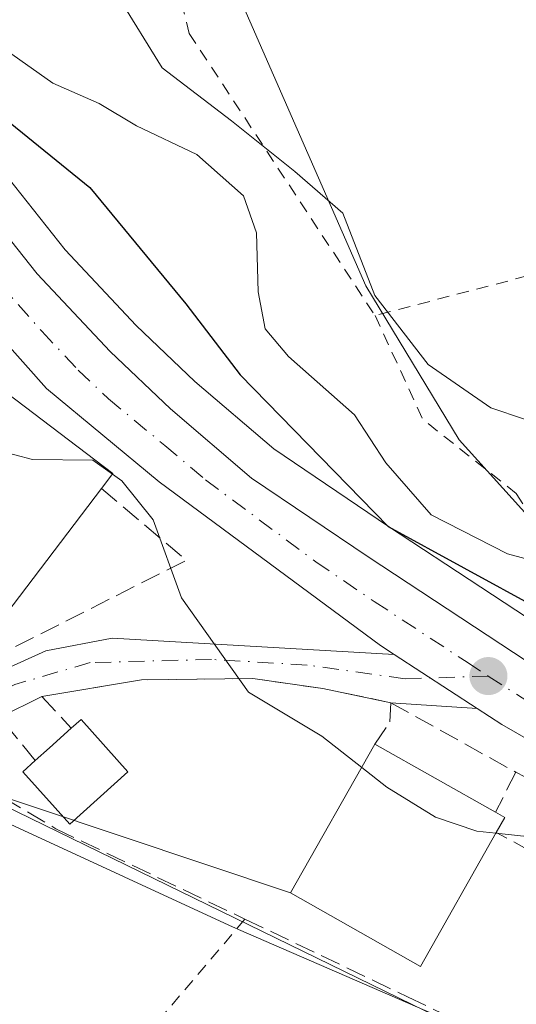
# Model space of a CAD drawing. Units: metres. Extents: x 616891 to 620320, y 4775703 to 4778076.
# Drawn here: x 617923 to 617964, y 4776384 to 4776464 of the extents above; entities that cross this region are included whole.
import ezdxf

# ---------------------------------------------------------------- set-up
doc = ezdxf.new("R2010")
doc.units = ezdxf.units.M
doc.header["$MEASUREMENT"] = 0
for name, pattern in [('DGN Style 2', [1.6480167562047852, 0.988810053722871, -0.6592067024819142]), ('DGN Style 3', [2.307223458686699, 1.648016756204785, -0.6592067024819142]), ('DGN Style 4', [2.6384748266838614, 1.318413404963828, -0.6592067024819142, 0.001648016756204785, -0.6592067024819142])]:
    doc.linetypes.add(name, pattern=pattern)
for name, color, linetype, lineweight in [('Alambrada', 7, 'DGN Style 2', 0), ('Arbolado forestal CxS', 92, 'Continuous', 0), ('Carretera de calzada única Cxs', 7, 'Continuous', 13), ('Carretera de calzada única eje', 7, 'DGN Style 4', 0), ('Curva de nivel maestra', 30, 'Continuous', 30), ('Curva de nivel normal', 30, 'Continuous', 0), ('Edificación Cxs', 1, 'Continuous', 13), ('Edificación ligera Cxs', 1, 'Continuous', 0), ('Muro lineal', 1, 'DGN Style 3', 13), ('Núcleo urbano CxS', 7, 'Continuous', 0), ('Pista no pavimentada Cxs', 111, 'Continuous', 0), ('Pista no pavimentada eje', 91, 'DGN Style 4', 0), ('Prado CxS', 92, 'Continuous', 0), ('Punto de cota en terreno', 7, 'Continuous', 0), ('Seto lineal', 92, 'DGN Style 3', 0), ('Tendido', 6, 'Continuous', 0), ('Vegetación y arbolados urbanos CxS', 151, 'Continuous', 0)]:
    doc.layers.add(name, color=color, linetype=linetype, lineweight=lineweight)

# ---------------------------------------------------------------- blocks, each defined once
blk = doc.blocks.new('5PATER')
at = {"layer": 'Vegetación y arbolados urbanos CxS', "linetype": 'Continuous', "lineweight": 0}
h = blk.add_hatch(color=51, dxfattribs=at)
edge = h.paths.add_edge_path()
edge.add_ellipse((0, 0), major_axis=(-0.1095731443231308, -0.1110710700762829), ratio=0.9994222409660322, start_angle=0, end_angle=360)
blk = doc.blocks.new('*U34')
at = {"layer": 'Carretera de calzada única Cxs', "color": 7, "linetype": 'Continuous', "lineweight": 13}
for points in [[(617846.7600999996, 4776549.8101, 190.8181000000041), (617879.1700999998, 4776505.6801, 192.5700999999972), (617893.5800999999, 4776485.5601, 193.6009999999951), (617905.2600999996, 4776469.3201, 198.0850000000064), (617915.6401000004, 4776455.3101, 197.2660999999935), (617924.9200999998, 4776443.640100001, 196.4440000000031), (617930.8701, 4776437.290100001, 198.7039999999979), (617935.8000999996, 4776432.590100001, 199.2773000000016), (617942.4401000004, 4776426.940099999, 198.7130999999936), (617951.9600999998, 4776420.4901, 199.7201000000059), (617967.1201, 4776410.520099999, 202.716499999995), (617971.8245000001, 4776407.704500001, 198.7762999999977), (617974.1114999996, 4776406.335700001, 198.7207999999955), (617976.4600999998, 4776404.9301, 198.7829999999958), (617977.8517000005, 4776404.178099999, 198.7421000000031), (617980.9883000003, 4776402.483100001, 198.6647999999986), (617985.2500999998, 4776400.1801, 199.6395000000048), (618011.4401000004, 4776387.0601, 200.224000000002), (618035.6700999998, 4776374.770099999, 202.8954999999987)], [(618044.5500999996, 4776365.4901, 202.1322999999975), (618025.6201, 4776373.5001, 203.0795999999973), (618007.6700999998, 4776382.300100001, 201.7324999999983), (617978.0701000001, 4776398.0601, 198.3859999999986), (617962.8901000004, 4776406.790100001, 198.3271999999997), (617960.8623000003, 4776408.107200001, 198.4391999999934), (617954.0869000005, 4776412.508099999, 197.5071000000025), (617952.9600999998, 4776413.2401, 197.4780000000028), (617934.8901000004, 4776426.630100001, 198.0302999999985), (617925.6700999998, 4776434.2601, 198.4575999999943), (617918.1401000004, 4776442.720100001, 196.3699999999953), (617906.0000999998, 4776458.130100001, 196.0050999999949), (617901.2600999996, 4776464.5701, 194.0748000000021), (617889.5701000001, 4776480.720100001, 192.9986000000063), (617885.1201, 4776486.7601, 192.7259000000049), (617874.7801000001, 4776500.710100001, 192.5387000000046), (617854.1001000004, 4776528.840100001, 191.1016999999993)]]:
    blk.add_polyline3d(points, dxfattribs=at)

msp = doc.modelspace()

# ---------------------------------------------------------------- linework, layer by layer
at = {"layer": 'Alambrada', "color": 7, "linetype": 'DGN Style 2', "lineweight": 0, "extrusion": (-0.2281380377610475, -0.05947342573355383, 0.971810654066961), "elevation": -424835.0861298278, "flags": 128}
msp.add_lwpolyline([(-4466083.596363906, 1752134.885409457), (-4466083.596363906, 1752101.31394178)], dxfattribs=at)
at = {"layer": 'Alambrada', "color": 7, "linetype": 'DGN Style 2', "lineweight": 0, "extrusion": (-0.5149611553734151, -0.7227261055421226, 0.460957682249026), "elevation": -3770177.770838328, "flags": 128}
msp.add_lwpolyline([(-2268447.797759566, 1958609.384116837), (-2268439.680958386, 1958599.288695706), (-2268429.962059801, 1958598.22257398)], dxfattribs=at)
at = {"layer": 'Alambrada', "color": 7, "linetype": 'DGN Style 2', "lineweight": 0, "extrusion": (0.2469725055902295, -0.3967173293820779, 0.8840927225412705), "elevation": -1742084.182962911, "flags": 128}
msp.add_lwpolyline([(3048935.899393696, 3296248.548702425), (3048935.899393696, 3296226.204720897)], dxfattribs=at)
at = {"layer": 'Alambrada', "color": 7, "linetype": 'DGN Style 2', "lineweight": 0, "extrusion": (0.2425119009230458, -0.1315895212295769, 0.9611826963763245), "elevation": -478466.1821850117, "flags": 128}
msp.add_lwpolyline([(4492909.102807404, 1667541.028326468), (4492909.102807404, 1667519.08298015)], dxfattribs=at)
at = {"layer": 'Alambrada', "color": 7, "linetype": 'DGN Style 2', "lineweight": 0, "extrusion": (0.03088381767846306, -0.07905347069417207, 0.9963918599510985), "elevation": -358311.77764902, "flags": 128}
msp.add_lwpolyline([(2313643.693051483, 4208851.10078627), (2313590.695943215, 4208822.43409821), (2313575.965732327, 4208816.475715904)], dxfattribs=at)
at = {"layer": 'Alambrada', "color": 7, "linetype": 'DGN Style 2', "lineweight": 0}
msp.add_polyline3d([(617949.9101, 4776539.690099999, 214.7841999999946), (617926.8701, 4776527.1801, 223.4893000000011), (617931.9401000004, 4776485.0001, 220.8313000000053), (617937.3400999998, 4776463.290100001, 223.3089999999939), (617952.5301000001, 4776440.220100001, 220.8806999999942)], dxfattribs=at)
at = {"layer": 'Arbolado forestal CxS', "color": 92, "linetype": 'Continuous', "lineweight": 0}
for points in [[(617923.7096999995, 4776562.8311, 210.1839999999939), (617927.2188999997, 4776508.448899999, 210.2740000000049), (617939.4987000005, 4776470.7325, 212.0951000000059), (617951.7783000004, 4776442.663899999, 209.3077000000048), (617959.3909, 4776430.064099999, 208.4109000000026), (617968.8367, 4776419.634299999, 205.2649999999994), (617983.3986999998, 4776415.6985, 206.5329000000056), (617983.9005000005, 4776411.1819, 202.4918999999936), (617980.9911000002, 4776410.862700001, 202.0037000000011), (617974.7562999995, 4776410.962300001, 200.3315000000002), (617974.3230999997, 4776410.9691, 200.1873000000051), (617973.0571, 4776410.463099999, 199.5865000000049), (617968.7153000003, 4776413.061699999, 199.5380000000005), (617953.6256999997, 4776422.985300001, 200.1386000000057), (617944.2588999998, 4776429.331499999, 198.8141999999934), (617937.8086999999, 4776434.819900001, 197.7584000000061), (617933.0012999997, 4776439.403100001, 197.2798000000039), (617927.1924999999, 4776445.602499999, 197.2130999999936), (617920.4341000002, 4776454.101500001, 197.5246000000043), (617920.4565000003, 4776455.451900001, 198.2973999999958), (617899.1481, 4776486.022700001, 194.8157999999967), (617899.0513000004, 4776486.158500001, 194.781799999997), (617898.3460999997, 4776487.126900001, 194.4860999999946), (617869.5393000003, 4776526.674900001, 191.6306999999942)], [(618044.6595000001, 4776503.256100001, 215.5215000000026), (618027.0708999997, 4776509.834100001, 215.5647999999928), (618014.1155000003, 4776499.0781, 215.0926000000036), (618002.4625000004, 4776498.6765, 215.2752000000037), (617993.2846999997, 4776504.7147, 215.6362999999983), (617987.1964999996, 4776508.720100001, 215.6440000000002), (617973.1350999996, 4776495.4615, 215.4922999999981), (617969.9194999998, 4776489.436100001, 215.1168000000035), (617972.7335000001, 4776480.597100001, 214.9866000000038), (617979.5617000004, 4776471.356500001, 214.8705999999947), (617968.7156999996, 4776460.506100001, 213.8558000000048), (617974.8761, 4776450.5941, 213.4937999999966), (618003.4455000004, 4776414.434699999, 202.965400000001), (617996.4867000004, 4776412.5625, 202.4195000000036), (617983.9005000005, 4776411.1819, 202.4918999999936), (617983.3986999998, 4776415.6985, 206.5329000000056), (617968.8367, 4776419.634299999, 205.2649999999994), (617959.3909, 4776430.064099999, 208.4109000000026), (617951.7783000004, 4776442.663899999, 209.3077000000048), (617939.4987000005, 4776470.7325, 212.0951000000059), (617927.2188999997, 4776508.448899999, 210.2740000000049), (617923.7096999995, 4776562.8311, 210.1839999999939)], [(617923.7096999995, 4776562.8311, 210.1839999999939), (617927.2188999997, 4776508.448899999, 210.2740000000049), (617939.4987000005, 4776470.7325, 212.0951000000059), (617951.7783000004, 4776442.663899999, 209.3077000000048), (617959.3909, 4776430.064099999, 208.4109000000026), (617968.8367, 4776419.634299999, 205.2649999999994), (617983.3986999998, 4776415.6985, 206.5329000000056), (617983.9005000005, 4776411.1819, 202.4918999999936)], [(617923.7096999995, 4776562.8311, 210.1839999999939), (617927.2188999997, 4776508.448899999, 210.2740000000049), (617939.4987000005, 4776470.7325, 212.0951000000059), (617951.7783000004, 4776442.663899999, 209.3077000000048), (617959.3909, 4776430.064099999, 208.4109000000026), (617968.8367, 4776419.634299999, 205.2649999999994), (617983.3986999998, 4776415.6985, 206.5329000000056), (617983.9005000005, 4776411.1819, 202.4918999999936)], [(617920.4341000002, 4776454.101500001, 197.5246000000043), (617927.1924999999, 4776445.602499999, 197.2130999999936), (617933.0012999997, 4776439.403100001, 197.2798000000039), (617937.8086999999, 4776434.819900001, 197.7584000000061), (617944.2588999998, 4776429.331499999, 198.8141999999934), (617953.6256999997, 4776422.985300001, 200.1386000000057), (617968.7153000003, 4776413.061699999, 199.5380000000005), (617973.0571, 4776410.463099999, 199.5865000000049), (617974.3230999997, 4776410.9691, 200.1873000000051), (617974.7562999995, 4776410.962300001, 200.3315000000002), (617980.9911000002, 4776410.862700001, 202.0037000000011), (617983.9005000005, 4776411.1819, 202.4918999999936)]]:
    msp.add_polyline3d(points, dxfattribs=at)
at = {"layer": 'Carretera de calzada única Cxs', "color": 7, "linetype": 'Continuous', "lineweight": 13, "extrusion": (-0.09610244473049136, 0.06242389513978678, 0.9934120884267515), "elevation": 238971.5810084019, "flags": 128}
msp.add_lwpolyline([(-4342181.422373662, -2069863.961404949), (-4342181.422373662, -2069855.828541361)], dxfattribs=at)
at = {"layer": 'Carretera de calzada única Cxs', "color": 7, "linetype": 'Continuous', "lineweight": 13}
for points in [[(617954.0869000005, 4776412.508099999, 197.5071000000025), (617952.9600999998, 4776413.2401, 197.4780000000028), (617934.8901000004, 4776426.630100001, 198.0302999999985), (617925.6700999998, 4776434.2601, 198.4575999999943), (617918.1401000004, 4776442.720100001, 196.3699999999953), (617906.0000999998, 4776458.130100001, 196.0050999999949), (617901.2600999996, 4776464.5701, 194.0748000000021), (617889.5701000001, 4776480.720100001, 192.9986000000063), (617885.1201, 4776486.7601, 192.7259000000049), (617874.7801000001, 4776500.710100001, 192.5387000000046), (617854.1001000004, 4776528.840100001, 191.1016999999993), (617786.3881999999, 4776622.554099999, 188.5703999999969)], [(617846.7600999996, 4776549.8101, 190.8181000000041), (617879.1700999998, 4776505.6801, 192.5700999999972), (617893.5800999999, 4776485.5601, 193.6009999999951), (617905.2600999996, 4776469.3201, 198.0850000000064), (617915.6401000004, 4776455.3101, 197.2660999999935), (617924.9200999998, 4776443.640100001, 196.4440000000031), (617930.8701, 4776437.290100001, 198.7039999999979), (617935.8000999996, 4776432.590100001, 199.2773000000016), (617942.4401000004, 4776426.940099999, 198.7130999999936), (617951.9600999998, 4776420.4901, 199.7201000000059), (617967.1201, 4776410.520099999, 202.716499999995), (617971.8245000001, 4776407.704500001, 198.7762999999977)], [(618143.4200999998, 4776349.920100001, 212.8849999999948), (618129.4200999998, 4776348.590100001, 210.9511999999959), (618114.2801000001, 4776348.2301, 206.9765000000043), (618106.8201000001, 4776348.4301, 208.3506999999954), (618087.0701000001, 4776350.970100001, 204.8610000000044), (618076.1201, 4776353.5801, 209.7695999999996), (618064.3701, 4776357.4801, 212.5718000000052), (618044.5500999996, 4776365.4901, 202.1322999999975), (618025.6201, 4776373.5001, 203.0795999999973), (618007.6700999998, 4776382.300100001, 201.7324999999983), (617978.0701000001, 4776398.0601, 198.3859999999986), (617962.8901000004, 4776406.790100001, 198.3271999999997), (617960.8623000003, 4776408.107100001, 198.4391000000032)]]:
    msp.add_polyline3d(points, dxfattribs=at)
at = {"layer": 'Carretera de calzada única eje', "color": 7, "linetype": 'DGN Style 4', "lineweight": 0}
for points in [[(617783.5701000001, 4776631.220100001, 188.3022000000055), (617787.5500999996, 4776626.0101, 188.4777000000031), (617809.0301000001, 4776596.290100001, 189.3000999999931), (617832.4401000004, 4776564.2301, 190.2684000000008), (617850.4200999998, 4776539.3301, 191.0512000000017), (617876.9801000003, 4776503.190099999, 192.3947000000044), (617882.1401000004, 4776496.220100001, 192.6057000000001), (617889.3501000004, 4776486.1601, 193.1039000000019), (617891.5701000001, 4776483.140100001, 193.2271000000037), (617897.4101, 4776475.0101, 194.1229000000021), (617903.2600999996, 4776466.9301, 194.7949999999983), (617905.6201, 4776463.720100001, 195.087400000004), (617910.8201000001, 4776456.720100001, 196.2066999999952), (617916.8901000004, 4776449.0101, 195.8129999999946), (617921.5301000001, 4776443.1801, 196.0399999999936), (617925.3000999996, 4776438.940099999, 196.5801000000065), (617928.2600999996, 4776435.7601, 197.2709000000032), (617930.7301000003, 4776433.420100001, 197.6683000000048), (617935.3501000004, 4776429.600099999, 197.9667999999947), (617938.6700999998, 4776426.790100001, 197.6794999999984), (617947.6901000004, 4776420.090100001, 197.8000000000029), (617952.4600999998, 4776416.850099999, 197.4318000000058), (617960.0500999996, 4776411.880100001, 199.2455000000045), (617961.7801000001, 4776410.7501, 199.7032000000036)], [(617961.7801000001, 4776410.7501, 199.7032000000036), (617965.0100999996, 4776408.6601, 199.4124000000011), (617969.6700999998, 4776405.850099999, 198.3334999999934), (617970.3901000004, 4776405.440099999, 198.3589999999967)]]:
    msp.add_polyline3d(points, dxfattribs=at)
at = {"layer": 'Curva de nivel maestra', "color": 30, "linetype": 'Continuous', "lineweight": 30, "elevation": 200, "flags": 128}
msp.add_lwpolyline([(617899, 4776528.020099999), (617900.6399999997, 4776508.870100001), (617904.3700000001, 4776495.5701), (617906.6299999999, 4776490.870100001), (617908.9100000003, 4776484.940099999), (617910.3200000003, 4776479.340100001), (617912.1900000004, 4776473.270099999), (617913.9800000006, 4776466.2401), (617916.6600000003, 4776461.1601), (617922.2800000003, 4776456.3301), (617929.2100000001, 4776450.6801), (617937.0499999998, 4776441.1801), (617941.4900000002, 4776435.370100001), (617953.6100000005, 4776422.9801), (617972.1399999997, 4776412.850099999), (617978.1200000001, 4776411.170100001), (617984.5099999999, 4776411.380100001), (617993.1799999997, 4776412.540100001), (617999.1100000005, 4776413.7601), (618005.9299999997, 4776414.340100001), (618007.0700000003, 4776414.090100001), (618007.1200000001, 4776412.540100001), (618005.3912000004, 4776409.4954)], dxfattribs=at)
at = {"layer": 'Curva de nivel normal', "color": 30, "linetype": 'Continuous', "lineweight": 0, "flags": 128}
for points, elevation in [([(617931.5499999998, 4776466.27), (617935.1200000001, 4776460.480000001), (617940.79, 4776456.15), (617945.9800000006, 4776452.01), (617949.8899999997, 4776448.58), (617952.5, 4776441.859999999), (617956.8600000005, 4776436.220000001), (617962, 4776432.689999999), (617964.7300000006, 4776431.74)], 210), ([(617968.5199999996, 4776419.359999999), (617963.3399999999, 4776420.75), (617957.1200000001, 4776423.92), (617953.4199999999, 4776428.17), (617950.8399999999, 4776432.100000001), (617945.4500000002, 4776436.869999999), (617943.54, 4776439.140000001), (617942.9699999997, 4776442.17), (617942.8499999996, 4776446.980000001), (617941.7699999996, 4776450.02), (617937.9699999997, 4776453.380000001), (617933.0300000003, 4776455.74), (617929.9699999997, 4776457.550000001), (617926.2000000002, 4776459.220000001), (617922.3799999999, 4776461.91)], 205), ([(617914.2004000006, 4776439.445900001), (617916.0599999996, 4776437.08), (617917.6399999997, 4776433), (617920.1600000003, 4776429.609999999), (617924.5199999996, 4776428.460000001), (617929.4699999997, 4776428.390000001), (617931.0663000002, 4776427.2556)], 195), ([(617931.0663000002, 4776427.2556), (617931.8200000003, 4776426.720000001), (617934.4000000004, 4776423.52), (617936.7000000002, 4776417.140000001), (617942.1900000004, 4776409.42), (617948.1799999997, 4776405.83), (617951.4358000001, 4776403.2841)], 195), ([(617951.4358000001, 4776403.2841), (617953.5, 4776401.67), (617957.4699999997, 4776399.220000001), (617960.8399999999, 4776398.08), (617962.3942999998, 4776397.9069)], 195), ([(617962.3942999998, 4776397.9069), (617965.6900000004, 4776397.539999999), (617968.9000000004, 4776395.970000001), (617971.7300000006, 4776393.52), (617974.2800000003, 4776392.33), (617977, 4776391.800000001), (617979.8700000001, 4776389.52), (617980.3700000001, 4776386), (617979.29, 4776383.279999999)], 195)]:
    msp.add_lwpolyline(points, dxfattribs=dict(at, elevation=elevation))
at = {"layer": 'Edificación Cxs', "color": 1, "linetype": 'Continuous', "lineweight": 13, "flags": 128}
for points, elevation in [([(617930.1801000005, 4776426.090100001), (617921.8101000005, 4776415.090100001), (617920.2301000003, 4776416.290100001), (617919.3400999998, 4776416.970100001), (617915.3300999999, 4776420.0001), (617914.4200999998, 4776420.690099999), (617905.2600999996, 4776427.670100001), (617914.5301000001, 4776439.880100001), (617931.1001000004, 4776427.300100001)], 200.0930999999982), ([(617962.4301000005, 4776397.970100001), (617956.2301000003, 4776387.0101), (617945.6201, 4776393.020099999), (617952.5100999996, 4776405.1801), (617962.3601000002, 4776399.610099999), (617963.1201, 4776399.1801)], 202.3509999999951)]:
    msp.add_lwpolyline(points, close=True, dxfattribs=dict(at, elevation=elevation))
at = {"layer": 'Edificación Cxs', "color": 1, "linetype": 'Continuous', "lineweight": 13, "extrusion": (0.3047520547428434, 0.4343913411717533, 0.8476027063695707), "elevation": 2263323.226812469, "flags": 128}
msp.add_lwpolyline([(2237359.51298752, -3614939.379131655), (2237338.723328315, -3614938.456645675), (2237338.781542075, -3614936.664629501)], dxfattribs=at)
at = {"layer": 'Edificación Cxs', "color": 1, "linetype": 'Continuous', "lineweight": 13, "extrusion": (0.179457495525728, -0.449794938757391, 0.8749168648322354), "elevation": -2037345.0133175, "flags": 128}
msp.add_lwpolyline([(2343940.276929331, 3681202.686161468), (2343928.426559061, 3681194.553767518), (2343927.403733383, 3681196.496885795)], dxfattribs=at)
at = {"layer": 'Edificación Cxs', "color": 1, "linetype": 'Continuous', "lineweight": 13, "extrusion": (-0.08418219034502157, 0.04760353301467322, 0.9953126455909397), "elevation": 175552.6344696021, "flags": 128}
msp.add_lwpolyline([(-4461865.058956532, -1804675.388423627), (-4461865.058956532, -1804664.019329545)], dxfattribs=at)
at = {"layer": 'Edificación Cxs', "color": 1, "linetype": 'Continuous', "lineweight": 13, "extrusion": (0.6091119505742961, 0.3831455133192338, 0.6943933663932261), "elevation": 2206604.264442838, "flags": 128}
msp.add_lwpolyline([(3714020.08656542, -2129042.782848747), (3714019.317927152, -2129043.379572782), (3714018.661092892, -2129041.61066262)], dxfattribs=at)
at = {"layer": 'Edificación Cxs', "color": 1, "linetype": 'Continuous', "lineweight": 13}
msp.add_polyline3d([(617962.4301000005, 4776397.970100001, 202.3509999999951), (617956.2301000003, 4776387.0101, 198.2989999999991), (617945.6201, 4776393.020099999, 198.5090999999957), (617952.5100999996, 4776405.1801, 200.4079999999958)], dxfattribs=at)
at = {"layer": 'Edificación ligera Cxs', "color": 1, "linetype": 'Continuous', "lineweight": 0, "elevation": 194.6315000000031, "flags": 128}
msp.add_lwpolyline([(617932.3201000001, 4776402.920100001), (617927.5701000001, 4776398.6501), (617923.7401000002, 4776402.9301), (617924.7600999996, 4776403.840100001), (617925.9200999998, 4776404.880100001), (617927.7001, 4776406.4801), (617928.5000999998, 4776407.190099999)], close=True, dxfattribs=at)
at = {"layer": 'Edificación ligera Cxs', "color": 1, "linetype": 'Continuous', "lineweight": 0, "extrusion": (0.01262182073358675, -0.01746045456154349, 0.9997678841450517), "elevation": -75404.27163279135, "flags": 128}
msp.add_lwpolyline([(3298999.707060092, 3508106.137534842), (3299000.771348021, 3508106.244289207), (3299001.365633873, 3508100.544534461)], dxfattribs=at)
at = {"layer": 'Edificación ligera Cxs', "color": 1, "linetype": 'Continuous', "lineweight": 0, "extrusion": (-0.6716298258194536, 0.7404314088860048, 0.02597509970753667), "elevation": 3121587.761398383, "flags": 128}
msp.add_lwpolyline([(-3666743.37511702, -80916.99063580755), (-3666744.933038131, -80916.64241831556), (-3666747.326421312, -80916.22607783819)], dxfattribs=at)
at = {"layer": 'Edificación ligera Cxs', "color": 1, "linetype": 'Continuous', "lineweight": 0}
msp.add_polyline3d([(617932.3201000001, 4776402.920100001, 194.5087000000058), (617927.5701000001, 4776398.6501, 193.8148999999976), (617923.7401000002, 4776402.9301, 193.5323000000062), (617924.7600999996, 4776403.840100001, 193.8649000000005)], dxfattribs=at)
at = {"layer": 'Muro lineal', "color": 1, "linetype": 'DGN Style 3', "lineweight": 13, "extrusion": (-0.2905734891110253, 0.1291616534199995, 0.9480950979261821), "elevation": 437566.6700643168, "flags": 128}
msp.add_lwpolyline([(-4615647.867624892, -1303999.276473058), (-4615645.305338814, -1303990.087730507), (-4615607.75423143, -1304022.42679589)], dxfattribs=at)
at = {"layer": 'Muro lineal', "color": 1, "linetype": 'DGN Style 3', "lineweight": 13}
for points in [[(617952.5100999996, 4776405.1801, 200.4079999999958), (617953.7301000003, 4776407.0101, 198.8923000000068), (617953.8201000001, 4776408.5701, 198.2560999999987), (617948.2701000003, 4776409.7301, 197.1054000000004), (617942.5301000001, 4776410.550100001, 200.4832000000024), (617933.4401000004, 4776410.4301, 196.7404999999999), (617925.3000999996, 4776409.0801, 193.8187000000034), (617927.7001, 4776406.4801, 194.6291999999958)], [(617924.7600999996, 4776403.840100001, 193.8649000000005), (617921.8701, 4776407.390100001, 192.9435999999987), (617916.1801000005, 4776404.350099999, 192.7786000000051), (617926.4301000005, 4776398.270099999, 193.5736000000034), (617941.8901000004, 4776390.880100001, 194.7970000000059), (617955.1901000004, 4776384.520099999, 195.5399000000034), (617974.6201, 4776375.2301, 195.2682999999961), (617979.8101000005, 4776384.5001, 195.7752999999939), (617981.8501000004, 4776390.5101, 197.4412000000011), (617977.0500999996, 4776396.140100001, 197.8338999999978), (617964.0301000001, 4776402.890100001, 199.2173999999941), (617962.3601000002, 4776399.610099999, 201.507500000007)]]:
    msp.add_polyline3d(points, dxfattribs=at)
at = {"layer": 'Núcleo urbano CxS', "color": 7, "linetype": 'Continuous', "lineweight": 0}
for points in [[(617920.4341000002, 4776454.101500001, 197.5246000000043), (617927.1924999999, 4776445.602499999, 197.2130999999936), (617933.0012999997, 4776439.403100001, 197.2798000000039), (617937.8086999999, 4776434.819900001, 197.7584000000061), (617944.2588999998, 4776429.331499999, 198.8141999999934), (617953.6256999997, 4776422.985300001, 200.1386000000057), (617968.7153000003, 4776413.061699999, 199.5380000000005), (617973.0571, 4776410.463099999, 199.5865000000049), (617974.3230999997, 4776410.9691, 200.1873000000051), (617974.7562999995, 4776410.962300001, 200.3315000000002), (617980.9911000002, 4776410.862700001, 202.0037000000011), (617983.9005000005, 4776411.1819, 202.4918999999936), (617996.4867000004, 4776412.5625, 202.4195000000036), (618003.4455000004, 4776414.434699999, 202.965400000001), (617974.8761, 4776450.5941, 213.4937999999966), (617968.7156999996, 4776460.506100001, 213.8558000000048), (617979.5617000004, 4776471.356500001, 214.8705999999947)], [(617920.4341000002, 4776454.101500001, 197.5246000000043), (617927.1924999999, 4776445.602499999, 197.2130999999936), (617933.0012999997, 4776439.403100001, 197.2798000000039), (617937.8086999999, 4776434.819900001, 197.7584000000061), (617944.2588999998, 4776429.331499999, 198.8141999999934), (617953.6256999997, 4776422.985300001, 200.1386000000057), (617968.7153000003, 4776413.061699999, 199.5380000000005), (617973.0571, 4776410.463099999, 199.5865000000049), (617974.3230999997, 4776410.9691, 200.1873000000051), (617974.7562999995, 4776410.962300001, 200.3315000000002), (617980.9911000002, 4776410.862700001, 202.0037000000011), (617983.9005000005, 4776411.1819, 202.4918999999936)], [(617913.0387000004, 4776439.896299999, 194.9398999999976), (617903.1923000002, 4776428.8441, 192.2550000000047), (617886.4889000002, 4776410.928300001, 191.5380000000005), (617886.9167, 4776410.212099999, 191.5534000000043), (617894.9222999997, 4776396.8137, 191.7393000000011), (617905.0312999999, 4776399.559699999, 192.088499999998), (617905.3777000001, 4776399.653700001, 192.1042000000016), (617914.8863000004, 4776402.2367, 192.3473999999987), (617940.5636999998, 4776390.374700001, 192.6768000000011), (617941.3793000003, 4776390.020500001, 192.6967000000004), (617981.3601000002, 4776372.6591, 195.0531999999948), (618046.1464999998, 4776345.3391, 196.3693999999959), (618054.8788999999, 4776342.8037, 196.8990999999951), (618069.8909, 4776318.362700001, 197.507500000007)], [(618046.1464999998, 4776345.3391, 196.3693999999959), (617981.3601000002, 4776372.6591, 195.0531999999948), (617941.3793000003, 4776390.020500001, 192.6967000000004), (617940.5636999998, 4776390.374700001, 192.6768000000011), (617914.8863000004, 4776402.2367, 192.3473999999987)]]:
    msp.add_polyline3d(points, dxfattribs=at)
at = {"layer": 'Pista no pavimentada Cxs', "color": 111, "linetype": 'Continuous', "lineweight": 0, "extrusion": (-0.09610244473049136, 0.06242389513978678, 0.9934120884267515), "elevation": 238971.5810084019, "flags": 128}
msp.add_lwpolyline([(-4342181.422373662, -2069863.961404949), (-4342181.422373662, -2069855.828541361)], dxfattribs=at)
at = {"layer": 'Pista no pavimentada Cxs', "color": 111, "linetype": 'Continuous', "lineweight": 0, "extrusion": (-0.2001193625745731, -0.09860108531386577, 0.9747974490619445), "elevation": -594429.0024012364, "flags": 128}
msp.add_lwpolyline([(-4011460.736916852, 2598220.99364351), (-4011460.736916852, 2598217.071042331)], dxfattribs=at)
at = {"layer": 'Pista no pavimentada Cxs', "color": 111, "linetype": 'Continuous', "lineweight": 0, "extrusion": (-0.02586565869678243, 0.001700576518234948, 0.9996639814155991), "elevation": -7662.944863005341, "flags": 128}
msp.add_lwpolyline([(-4806659.434617919, 303177.2273074495), (-4806659.434617919, 303170.1675313312)], dxfattribs=at)
at = {"layer": 'Pista no pavimentada Cxs', "color": 111, "linetype": 'Continuous', "lineweight": 0}
for points in [[(617831.4700999996, 4776390.300100001, 190.4434999999939), (617835.3201000001, 4776391.200099999, 190.5051999999996), (617842.8601000002, 4776391.890100001, 190.5047999999952), (617859.7701000003, 4776389.030099999, 191.1346999999951), (617865.7301000003, 4776388.7301, 193.6000000000058), (617874.3601000002, 4776389.3301, 193.953800000003), (617882.1601, 4776392.1501, 191.6116000000038), (617895.2500999998, 4776397.960100001, 192.8084999999992), (617910.8601000002, 4776405.540100001, 192.4210000000021), (617919.2301000003, 4776409.9101, 193.4300999999978), (617925.6101000002, 4776412.8201, 193.9744999999966), (617931.0401, 4776413.860099999, 197.3331999999937), (617954.0869000005, 4776412.508099999, 197.5071000000025)], [(617919.2301000003, 4776409.9101, 193.4300999999978), (617925.6101000002, 4776412.8201, 193.9744999999966), (617931.0401, 4776413.860099999, 197.3331999999937), (617954.0869000005, 4776412.508099999, 197.5071000000025), (617960.8623000003, 4776408.107200001, 198.4391999999934), (617953.8201000001, 4776408.5701, 198.2560999999987), (617948.2701000003, 4776409.7301, 197.1054000000004), (617942.5301000001, 4776410.550100001, 200.4832000000024), (617933.4401000004, 4776410.4301, 196.7404999999999), (617925.3000999996, 4776409.0801, 193.8187000000034), (617921.8701, 4776407.390100001, 192.9435999999987)], [(617953.8201000001, 4776408.5701, 198.2560999999987), (617948.2701000003, 4776409.7301, 197.1054000000004), (617942.5301000001, 4776410.550100001, 200.4832000000024), (617933.4401000004, 4776410.4301, 196.7404999999999), (617925.3000999996, 4776409.0801, 193.8187000000034)]]:
    msp.add_polyline3d(points, dxfattribs=at)
at = {"layer": 'Pista no pavimentada eje', "color": 91, "linetype": 'DGN Style 4', "lineweight": 0}
msp.add_polyline3d([(617961.7801000001, 4776410.7501, 199.7032000000036), (617954.9741000002, 4776410.5231, 197.9186999999947), (617946.9704999998, 4776411.647500001, 197.9572999999946), (617939.1651, 4776412.110500001, 202.2212), (617929.2433000002, 4776411.845899999, 194.7636999999959), (617923.0916999998, 4776410.059900001, 193.4489000000031), (617916.9401000004, 4776407.083500001, 192.7342999999964), (617907.6135, 4776402.475299999, 192.2899000000034), (617888.8810999999, 4776393.691099999, 191.991399999999), (617881.8960999995, 4776390.1985, 191.7548999999999), (617876.7100999998, 4776388.293500001, 192.4845999999961), (617869.6193000004, 4776387.235300001, 195.8013999999966), (617862.2109000003, 4776386.9177, 191.4848999999958), (617854.0617000004, 4776387.976100001, 190.9903000000049), (617845.0658999998, 4776389.669299999, 190.7899000000034), (617837.0225000001, 4776389.034299999, 190.4296000000031), (617831.8367, 4776387.446900001, 190.1891999999934), (617831.5241, 4776385.7729, 190.034799999994)], dxfattribs=at)
at = {"layer": 'Prado CxS', "color": 92, "linetype": 'Continuous', "lineweight": 0}
for points in [[(617843.8901000004, 4776538.2401, 190.7458999999944), (617868.3221000005, 4776501.170499999, 191.421199999997), (617886.0695000002, 4776476.805500001, 192.7456999999995), (617907.6431, 4776445.854499999, 194.3714000000036), (617907.8591, 4776445.5591, 194.3923000000068), (617908.1913000002, 4776445.154300001, 194.4348999999929), (617908.3261000002, 4776445.0045, 194.4553000000014), (617913.0387000004, 4776439.896299999, 194.9398999999976), (617903.1923000002, 4776428.8441, 192.2550000000047), (617886.4889000002, 4776410.928300001, 191.5380000000005), (617886.9167, 4776410.212099999, 191.5534000000043), (617894.9222999997, 4776396.8137, 191.7393000000011), (617905.0312999999, 4776399.559699999, 192.088499999998), (617905.3777000001, 4776399.653700001, 192.1042000000016), (617914.8863000004, 4776402.2367, 192.3473999999987), (617940.5636999998, 4776390.374700001, 192.6768000000011), (617941.3793000003, 4776390.020500001, 192.6967000000004), (617981.3601000002, 4776372.6591, 195.0531999999948), (618046.1464999998, 4776345.3391, 196.3693999999959)], [(617913.0387000004, 4776439.896299999, 194.9398999999976), (617903.1923000002, 4776428.8441, 192.2550000000047), (617886.4889000002, 4776410.928300001, 191.5380000000005), (617886.9167, 4776410.212099999, 191.5534000000043), (617894.9222999997, 4776396.8137, 191.7393000000011), (617905.0312999999, 4776399.559699999, 192.088499999998), (617905.3777000001, 4776399.653700001, 192.1042000000016), (617914.8863000004, 4776402.2367, 192.3473999999987), (617940.5636999998, 4776390.374700001, 192.6768000000011), (617941.3793000003, 4776390.020500001, 192.6967000000004), (617981.3601000002, 4776372.6591, 195.0531999999948), (618046.1464999998, 4776345.3391, 196.3693999999959), (618054.8788999999, 4776342.8037, 196.8990999999951), (618069.8909, 4776318.362700001, 197.507500000007)]]:
    msp.add_polyline3d(points, dxfattribs=at)
at = {"layer": 'Seto lineal', "color": 92, "linetype": 'DGN Style 3', "lineweight": 0, "extrusion": (-0.07165826702107936, 0.03986473620225855, 0.9966322770084561), "elevation": 146326.3562221954, "flags": 128}
msp.add_lwpolyline([(-4474400.947974677, -1776026.617436927), (-4474400.947974677, -1776014.894357226)], dxfattribs=at)
at = {"layer": 'Tendido', "color": 6, "linetype": 'Continuous', "lineweight": 0, "extrusion": (-0.0313805612076784, 0.01530671795266563, 0.9993902965127331), "elevation": 53913.24827383299, "flags": 128}
msp.add_lwpolyline([(-4563824.028852275, -1537675.391093186), (-4563824.028852275, -1537612.134042658)], dxfattribs=at)
at = {"layer": 'Tendido', "color": 6, "linetype": 'Continuous', "lineweight": 0, "extrusion": (-0.1764943279188376, 0.05912803427233338, 0.9825241105314249), "elevation": 173549.8732575777, "flags": 128}
msp.add_lwpolyline([(-4725293.388583767, -915054.559215589), (-4725293.388583767, -915024.5595422254)], dxfattribs=at)

# ---------------------------------------------------------------- block references
at = {"layer": 'Carretera de calzada única Cxs', "color": 7, "linetype": 'Continuous', "lineweight": 13}
msp.add_blockref('*U34', (0, 0), dxfattribs=at)
at = {"layer": 'Punto de cota en terreno', "color": 7, "linetype": 'Continuous', "lineweight": 0, "xscale": 10, "yscale": 10, "zscale": 10}
msp.add_blockref('5PATER', (617961.79, 4776410.75, 197.6600000000035), dxfattribs=at)

doc.saveas('drawing.dxf')
